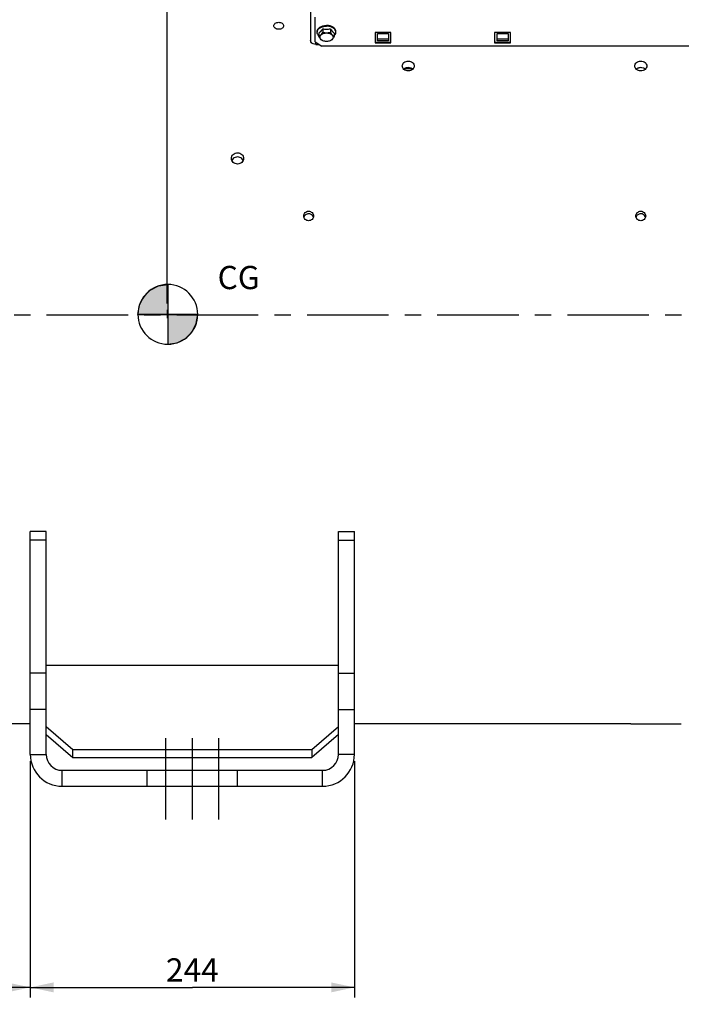
# Model space of a CAD drawing. Units: millimetres. Extents: x 0 to 594, y 0 to 420.
# Drawn here: x 168 to 268, y 141 to 289 of the extents above; entities that cross this region are included whole.
import ezdxf

# ---------------------------------------------------------------- set-up
doc = ezdxf.new("R2010")
doc.units = ezdxf.units.MM
doc.header["$LTSCALE"] = 32.67
doc.linetypes.add('CENTER', pattern=[0.6, 0.375, -0.075, 0.075, -0.075])
doc.linetypes.add('HIDDEN', pattern=[0.2, 0.1, -0.1])
doc.layers.get('0').update_dxf_attribs({"linetype": 'CONTINUOUS'})
for name, color, linetype in [('3_ALL_AXES', 7, 'CONTINUOUS'), ('AXE_ASM_REF', 7, 'CONTINUOUS'), ('AXES', 7, 'CONTINUOUS'), ('SOLIDES', 7, 'CONTINUOUS')]:
    doc.layers.add(name, color=color, linetype=linetype)
doc.styles.get("Standard").update_dxf_attribs({"font": 'txt', "width": 0.85})
doc.dimstyles.new('DIMSTYLE_1', dxfattribs={"dimtxt": 3.5, "dimasz": 3.5, "dimexe": 1.5, "dimexo": 1, "dimgap": 0.875, "dimtad": 1, "dimdec": 4, "dimlfac": 5, "dimtxsty": 'STANDARD', "dimblk": '_FILLED', "dimblk1": '_FILLED', "dimblk2": '_FILLED', "dimcen": 0.09, "dimclrt": 5, "dimadec": 0, "dimazin": 0, "dimtp": 0.8, "dimtm": 0.8, "dimtfac": 1, "dimtdec": 4, "dimtofl": 0, "dimtmove": 0, "dimatfit": 3, "dimldrblk": '_FILLED', "dimfxl": 1, "dimtolj": 1, "dimarcsym": 0})
doc.dimstyles.new('DIMSTYLE_4', dxfattribs={"dimtxt": 3.5, "dimasz": 3.5, "dimexe": 1.5, "dimexo": 1, "dimgap": 0.875, "dimtad": 1, "dimdec": 4, "dimlfac": 5, "dimtxsty": 'STANDARD', "dimblk": '_FILLED', "dimblk1": '_FILLED', "dimblk2": '_FILLED', "dimcen": 0.09, "dimclrt": 5, "dimadec": 0, "dimazin": 0, "dimtp": 0.0001, "dimtm": 0.0001, "dimtfac": 1, "dimtdec": 4, "dimtofl": 0, "dimtmove": 0, "dimatfit": 3, "dimldrblk": '_FILLED', "dimfxl": 1, "dimtolj": 1, "dimarcsym": 0})
doc.dimstyles.new('DIMSTYLE_5', dxfattribs={"dimtxt": 3.5, "dimasz": 3.5, "dimexe": 1.5, "dimexo": 1, "dimgap": 0.875, "dimtad": 1, "dimdec": 0, "dimlfac": 5, "dimtxsty": 'STANDARD', "dimblk": '_FILLED', "dimblk1": '_FILLED', "dimblk2": '_FILLED', "dimcen": 0.09, "dimclrt": 5, "dimadec": 0, "dimazin": 0, "dimtp": 0.0001, "dimtm": 0.0001, "dimtfac": 1, "dimtdec": 0, "dimtofl": 0, "dimtmove": 0, "dimatfit": 3, "dimldrblk": '_FILLED', "dimfxl": 1, "dimtolj": 1, "dimarcsym": 0})

# ---------------------------------------------------------------- blocks, each defined once
blk = doc.blocks.new('_FILLED')
at = {"color": 0, "linetype": 'BYBLOCK'}
blk.add_solid([(0, 0), (-1, 0.214), (-1, -0.214)], dxfattribs=at)
blk = doc.blocks.new('*D0')
at = {"color": 2, "linetype": 'CONTINUOUS'}
for p, q in [((87.98, 346.87), (87.98, 347.5)), ((190.19, 346.87), (190.19, 347.5)), ((87.98, 317.71), (87.98, 346.87)), ((87.98, 346), (139.08, 346)), ((190.19, 346), (139.08, 346)), ((190.19, 246.64), (190.19, 346.87)), ((87.98, 301.15), (87.98, 314.41))]:
    blk.add_line(p, q, dxfattribs=at)
at = {"color": 2, "linetype": 'CONTINUOUS', "xscale": 3.5, "yscale": 3.5, "zscale": 3.5, "rotation": 180}
blk.add_blockref('_FILLED', (87.98, 346), dxfattribs=at)
at = {"color": 2, "linetype": 'CONTINUOUS', "xscale": 3.5, "yscale": 3.5, "zscale": 3.5}
blk.add_blockref('_FILLED', (190.19, 346), dxfattribs=at)
at = {"color": 5, "linetype": 'CONTINUOUS', "insert": (139.08, 350.37), "char_height": 3.5, "width": 8.925, "attachment_point": 2, "line_spacing_factor": 0.9}
blk.add_mtext('Xg', dxfattribs=at)
blk = doc.blocks.new('*D9')
at = {"color": 2, "linetype": 'CONTINUOUS'}
for p, q in [((87.98, 324.99), (87.98, 367.5)), ((319.24, 348.28), (319.24, 367.5)), ((87.98, 366), (203.61, 366)), ((319.24, 366), (203.61, 366)), ((319.24, 255.6), (319.24, 342.22))]:
    blk.add_line(p, q, dxfattribs=at)
at = {"color": 2, "linetype": 'CONTINUOUS', "xscale": 3.5, "yscale": 3.5, "zscale": 3.5, "rotation": 180}
blk.add_blockref('_FILLED', (87.98, 366), dxfattribs=at)
at = {"color": 2, "linetype": 'CONTINUOUS', "xscale": 3.5, "yscale": 3.5, "zscale": 3.5}
blk.add_blockref('_FILLED', (319.24, 366), dxfattribs=at)
at = {"color": 5, "linetype": 'CONTINUOUS', "insert": (203.61, 370.37), "char_height": 3.5, "width": 17.85, "attachment_point": 2, "line_spacing_factor": 0.9}
blk.add_mtext('1156', dxfattribs=at)
blk = doc.blocks.new('*D17')
at = {"color": 2, "linetype": 'CONTINUOUS'}
for p, q in [((169.58, 177.7), (169.58, 142.1)), ((218.38, 177.7), (218.38, 142.1)), ((169.58, 143.6), (193.98, 143.6)), ((218.38, 143.6), (193.98, 143.6))]:
    blk.add_line(p, q, dxfattribs=at)
at = {"color": 2, "linetype": 'CONTINUOUS', "xscale": 3.5, "yscale": 3.5, "zscale": 3.5, "rotation": 180}
blk.add_blockref('_FILLED', (169.58, 143.6), dxfattribs=at)
at = {"color": 2, "linetype": 'CONTINUOUS', "xscale": 3.5, "yscale": 3.5, "zscale": 3.5}
blk.add_blockref('_FILLED', (218.38, 143.6), dxfattribs=at)
at = {"color": 5, "linetype": 'CONTINUOUS', "insert": (193.98, 147.98), "char_height": 3.5, "width": 13.3875, "attachment_point": 2, "line_spacing_factor": 0.9}
blk.add_mtext('244', dxfattribs=at)
blk = doc.blocks.new('*D26')
at = {"color": 2, "linetype": 'CONTINUOUS'}
for p, q in [((169.58, 177.7), (169.58, 142.1)), ((123.98, 172.6), (123.98, 142.1)), ((123.98, 143.6), (146.78, 143.6)), ((169.58, 143.6), (146.78, 143.6))]:
    blk.add_line(p, q, dxfattribs=at)
at = {"color": 2, "linetype": 'CONTINUOUS', "xscale": 3.5, "yscale": 3.5, "zscale": 3.5, "rotation": 180}
blk.add_blockref('_FILLED', (123.98, 143.6), dxfattribs=at)
at = {"color": 2, "linetype": 'CONTINUOUS', "xscale": 3.5, "yscale": 3.5, "zscale": 3.5}
blk.add_blockref('_FILLED', (169.58, 143.6), dxfattribs=at)
at = {"color": 5, "linetype": 'CONTINUOUS', "insert": (146.78, 147.98), "char_height": 3.5, "width": 13.3875, "attachment_point": 2, "line_spacing_factor": 0.9}
blk.add_mtext('228', dxfattribs=at)
blk = doc.blocks.new('*D32')
at = {"color": 2, "linetype": 'CONTINUOUS'}
for p, q in [((87.98, 188.64), (87.98, 132.1)), ((193.98, 135.1), (193.98, 128.97)), ((87.98, 133.6), (140.98, 133.6)), ((193.98, 133.6), (140.98, 133.6))]:
    blk.add_line(p, q, dxfattribs=at)
at = {"color": 2, "linetype": 'CONTINUOUS', "xscale": 3.5, "yscale": 3.5, "zscale": 3.5, "rotation": 180}
blk.add_blockref('_FILLED', (87.98, 133.6), dxfattribs=at)
at = {"color": 2, "linetype": 'CONTINUOUS', "xscale": 3.5, "yscale": 3.5, "zscale": 3.5}
blk.add_blockref('_FILLED', (193.98, 133.6), dxfattribs=at)
at = {"color": 5, "linetype": 'CONTINUOUS', "insert": (140.98, 137.98), "char_height": 3.5, "width": 13.3875, "attachment_point": 2, "line_spacing_factor": 0.9}
blk.add_mtext('530', dxfattribs=at)
blk = doc.blocks.new('CG_BL4', base_point=(190.29, 244.98))
at = {"linetype": 'CONTINUOUS'}
for points in [[(190.29, 244.98), (185.79, 244.98), (186.01, 246.37), (186.64, 247.62), (187.64, 248.62), (188.89, 249.26), (190.29, 249.48)], [(190.29, 244.98), (190.29, 240.48), (191.68, 240.7), (192.93, 241.34), (193.93, 242.33), (194.56, 243.59), (194.79, 244.98)]]:
    blk.add_hatch(color=7, dxfattribs=at).paths.add_polyline_path(points)
at = {"color": 7, "linetype": 'CONTINUOUS'}
for p, q in [((190.29, 249.48), (190.29, 244.98)), ((185.79, 244.98), (190.29, 244.98)), ((190.29, 244.98), (194.79, 244.98)), ((190.29, 244.98), (190.29, 240.48))]:
    blk.add_line(p, q, dxfattribs=at)
at = {"color": 2, "linetype": 'CONTINUOUS'}
blk.add_line((190.29, 244.95), (190.31, 244.98), dxfattribs=at)
at = {"color": 7, "linetype": 'CONTINUOUS'}
for points in [[(190.29, 244.98), (185.79, 244.98), (186.01, 246.37), (186.64, 247.62), (187.64, 248.62), (188.89, 249.26), (190.29, 249.48), (190.29, 244.98)], [(190.29, 244.98), (190.29, 240.48), (191.68, 240.7), (192.93, 241.34), (193.93, 242.33), (194.56, 243.59), (194.79, 244.98), (190.29, 244.98)]]:
    blk.add_lwpolyline(points, dxfattribs=at)
for start, end in [(90, 180), (0, 90), (180, 270), (270, 360)]:
    blk.add_arc((190.29, 244.98), 4.5, start, end, dxfattribs=at)

msp = doc.modelspace()

# ---------------------------------------------------------------- linework, layer by layer
at = {"color": 2, "linetype": 'CONTINUOUS'}
msp.add_line((190.189859, 245.637973), (190.202873, 244.391576), dxfattribs=at)
at = {"layer": '3_ALL_AXES', "color": 8, "linetype": 'HIDDEN'}
for p, q in [((227.052994, 281.976378), (225.900413, 281.976378)), ((187.17679, 173.896378), (187.17679, 176.296378)), ((200.77679, 173.896378), (200.77679, 176.296378))]:
    msp.add_line(p, q, dxfattribs=at)
at = {"layer": '3_ALL_AXES', "color": 7, "linetype": 'CONTINUOUS'}
for p, q in [((171.97679, 212.296378), (169.57679, 212.296378)), ((169.57679, 178.696378), (169.57679, 212.296378)), ((171.97679, 178.696378), (171.97679, 212.296378)), ((215.97679, 212.296378), (218.37679, 212.296378)), ((215.97679, 178.696378), (215.97679, 212.296378)), ((218.37679, 178.696378), (218.37679, 212.296378)), ((171.97679, 192.159336), (215.97679, 192.159336)), ((169.57679, 183.296378), (125.83679, 183.296378)), ((171.97679, 182.882741), (175.97679, 179.41864)), ((211.97679, 179.41864), (215.97679, 182.882741)), ((258.77679, 183.296378), (218.37679, 183.296378)), ((258.77679, 183.296378), (258.785111, 183.296541)), ((259.97679, 183.308067), (267.57679, 183.308067)), ((171.97679, 181.682741), (175.97679, 178.21864)), ((215.97679, 181.682741), (211.97679, 178.21864)), ((175.97679, 179.41864), (211.97679, 179.41864)), ((175.97679, 178.21864), (175.97679, 179.41864)), ((175.97679, 178.21864), (211.97679, 178.21864)), ((211.97679, 179.41864), (211.97679, 178.21864)), ((174.37679, 176.296378), (213.57679, 176.296378)), ((174.37679, 173.896378), (213.57679, 173.896378))]:
    msp.add_line(p, q, dxfattribs=at)
at = {"layer": '3_ALL_AXES', "color": 9, "linetype": 'CONTINUOUS'}
for p, q in [((171.97679, 210.980418), (169.57679, 210.980418)), ((215.97679, 210.980418), (218.37679, 210.980418)), ((171.97679, 190.947469), (169.57679, 190.947469)), ((215.97679, 190.947469), (218.37679, 190.947469)), ((171.97679, 185.475146), (169.57679, 185.475146)), ((215.97679, 185.475146), (218.37679, 185.475146)), ((169.57679, 178.696378), (171.97679, 178.696378)), ((218.37679, 178.696378), (215.97679, 178.696378)), ((174.37679, 173.896378), (174.37679, 176.296378)), ((213.57679, 173.896378), (213.57679, 176.296378))]:
    msp.add_line(p, q, dxfattribs=at)
at = {"layer": '3_ALL_AXES', "color": 2, "linetype": 'CENTER'}
for p, q in [((189.97679, 168.896378), (189.97679, 181.296378)), ((193.97679, 168.896378), (193.97679, 181.296378)), ((197.97679, 168.896378), (197.97679, 181.296378))]:
    msp.add_line(p, q, dxfattribs=at)
at = {"layer": '3_ALL_AXES', "color": 7, "linetype": 'CONTINUOUS'}
for centre, radius, start, end in [((226.464076, 281.049132), 1.089305, 101.92811307, 107.92887244), ((226.477003, 280.989188), 1.150626, 90.01061608, 101.94100277), ((261.464076, 281.049132), 1.089305, 101.92811307, 107.92887244), ((261.477003, 280.989188), 1.150626, 90.01061608, 101.94100277), ((259.977141, 121.662758), 61.645309, 90.00032613, 91.10799242), ((174.37679, 178.696378), 4.8, 180, 270), ((174.37679, 178.696378), 2.4, 180, 270), ((213.57679, 178.696378), 4.8, 270, 360), ((213.57679, 178.696378), 2.4, 270, 360)]:
    msp.add_arc(centre, radius, start, end, dxfattribs=at)
for points, knots in [([(206.23679, 288.454156), (206.236785, 288.596637), (206.457618, 288.907062), (206.795186, 288.974272), (206.976789, 288.974272)], [0, 0, 0, 0, 0.4396431052, 1, 1, 1, 1]), ([(206.97679, 287.927754), (206.794889, 287.927754), (206.456443, 287.998883), (206.236794, 288.310773), (206.23679, 288.454156)], [0, 0, 0, 0, 0.5592074881, 1, 1, 1, 1]), ([(206.976789, 288.974272), (207.158396, 288.974272), (207.495973, 288.907061), (207.716785, 288.596634), (207.71679, 288.454156)], [0, 0, 0, 0, 0.5603666355, 1, 1, 1, 1]), ([(207.71679, 288.454156), (207.716794, 288.31077), (207.497126, 287.998882), (207.158688, 287.927754), (206.97679, 287.927754)], [0, 0, 0, 0, 0.4408022947, 1, 1, 1, 1]), ([(225.56679, 282.396082), (225.566789, 282.587438), (225.813137, 283.002588), (226.251226, 283.113941), (226.47679, 283.113941)], [0, 0, 0, 0, 0.4589747319, 1, 1, 1, 1]), ([(226.47679, 281.670038), (226.250797, 281.670038), (225.811839, 281.786753), (225.56679, 282.203519), (225.56679, 282.396082)], [0, 0, 0, 0, 0.5399348442, 1, 1, 1, 1]), ([(226.47679, 283.113941), (226.702356, 283.113941), (227.140447, 283.002587), (227.386789, 282.587435), (227.38679, 282.396082)], [0, 0, 0, 0, 0.5410306947, 1, 1, 1, 1]), ([(227.38679, 282.396082), (227.38679, 282.203517), (227.141737, 281.786751), (226.70278, 281.670038), (226.47679, 281.670038)], [0, 0, 0, 0, 0.4600706059, 1, 1, 1, 1]), ([(260.56679, 282.396082), (260.566789, 282.587438), (260.813137, 283.002588), (261.251226, 283.113941), (261.47679, 283.113941)], [0, 0, 0, 0, 0.4589747319, 1, 1, 1, 1]), ([(261.47679, 281.670038), (261.250797, 281.670038), (260.811839, 281.786753), (260.56679, 282.203519), (260.56679, 282.396082)], [0, 0, 0, 0, 0.5399348442, 1, 1, 1, 1]), ([(261.47679, 283.113941), (261.702356, 283.113941), (262.140447, 283.002587), (262.386789, 282.587435), (262.38679, 282.396082)], [0, 0, 0, 0, 0.5410306947, 1, 1, 1, 1]), ([(262.38679, 282.396082), (262.38679, 282.203517), (262.141737, 281.786751), (261.70278, 281.670038), (261.47679, 281.670038)], [0, 0, 0, 0, 0.4600706059, 1, 1, 1, 1]), ([(199.86679, 268.469677), (199.866789, 268.68645), (200.07891, 269.146453), (200.547282, 269.307835), (200.77679, 269.307835)], [0, 0, 0, 0, 0.4857319397, 1, 1, 1, 1]), ([(200.77679, 267.626375), (200.546973, 267.626375), (200.078288, 267.791318), (199.86679, 268.252124), (199.86679, 268.469677)], [0, 0, 0, 0, 0.5137068518, 1, 1, 1, 1]), ([(200.77679, 269.307835), (201.0063, 269.307835), (201.474673, 269.146451), (201.686789, 268.686448), (201.68679, 268.469677)], [0, 0, 0, 0, 0.5142734537, 1, 1, 1, 1]), ([(201.68679, 268.469677), (201.68679, 268.252122), (201.475288, 267.791316), (201.006605, 267.626375), (200.77679, 267.626375)], [0, 0, 0, 0, 0.4862985565, 1, 1, 1, 1]), ([(210.73679, 259.798767), (210.736786, 259.982613), (210.900247, 260.368564), (211.288874, 260.51571), (211.476789, 260.51571)], [0, 0, 0, 0, 0.4945271312, 1, 1, 1, 1]), ([(211.47679, 259.079673), (211.288737, 259.079673), (210.900007, 259.228333), (210.736794, 259.614594), (210.73679, 259.798767)], [0, 0, 0, 0, 0.5052124048, 1, 1, 1, 1]), ([(211.47679, 260.128607), (211.320057, 260.128607), (211.000566, 260.028776), (210.806989, 259.753286), (210.764305, 259.605476)], [0, 0, 0, 0, 0.5046419852, 1, 1, 1, 1]), ([(211.476789, 260.51571), (211.664709, 260.51571), (212.053342, 260.368561), (212.216786, 259.98261), (212.21679, 259.798767)], [0, 0, 0, 0, 0.5054824422, 1, 1, 1, 1]), ([(212.21679, 259.798767), (212.216794, 259.61459), (212.053564, 259.228329), (211.66484, 259.079673), (211.47679, 259.079673)], [0, 0, 0, 0, 0.4947971835, 1, 1, 1, 1]), ([(260.73679, 259.798767), (260.736786, 259.982613), (260.900247, 260.368564), (261.288874, 260.51571), (261.476789, 260.51571)], [0, 0, 0, 0, 0.4945271312, 1, 1, 1, 1]), ([(261.47679, 259.079673), (261.288737, 259.079673), (260.900007, 259.228333), (260.736794, 259.614594), (260.73679, 259.798767)], [0, 0, 0, 0, 0.5052124048, 1, 1, 1, 1]), ([(261.47679, 260.128607), (261.320057, 260.128607), (261.000566, 260.028776), (260.806989, 259.753286), (260.764305, 259.605476)], [0, 0, 0, 0, 0.5046419852, 1, 1, 1, 1]), ([(261.476789, 260.51571), (261.664709, 260.51571), (262.053342, 260.368561), (262.216786, 259.98261), (262.21679, 259.798767)], [0, 0, 0, 0, 0.5054824422, 1, 1, 1, 1]), ([(262.21679, 259.798767), (262.216794, 259.61459), (262.053564, 259.228329), (261.66484, 259.079673), (261.47679, 259.079673)], [0, 0, 0, 0, 0.4947971835, 1, 1, 1, 1])]:
    msp.add_open_spline(points, degree=3, knots=knots, dxfattribs=at)
for points in [[(225.921943, 281.991648), (225.881206, 281.967022), (225.842235, 281.939119), (225.806132, 281.908095)], [(226.128748, 282.085539), (226.056733, 282.062185), (225.986732, 282.030814), (225.921943, 281.991648)], [(226.823822, 282.085866), (226.71243, 282.121871), (226.593857, 282.139814), (226.47679, 282.139814)], [(227.031871, 281.991502), (226.966715, 282.030916), (226.896281, 282.062446), (226.823822, 282.085866)], [(227.147422, 281.908119), (227.111395, 281.939073), (227.072512, 281.966919), (227.031871, 281.991502)], [(260.921943, 281.991648), (260.881206, 281.967022), (260.842235, 281.939119), (260.806132, 281.908095)], [(261.128748, 282.085539), (261.056733, 282.062185), (260.986732, 282.030814), (260.921943, 281.991648)], [(261.823822, 282.085866), (261.71243, 282.121871), (261.593857, 282.139814), (261.47679, 282.139814)], [(262.031871, 281.991502), (261.966715, 282.030916), (261.896281, 282.062446), (261.823822, 282.085866)], [(262.147422, 281.908119), (262.111395, 281.939073), (262.072512, 281.966919), (262.031871, 281.991502)], [(200.428748, 268.63194), (200.215364, 268.550952), (200.018556, 268.373562), (199.929389, 268.163464)], [(200.77679, 268.695473), (200.658859, 268.695473), (200.539005, 268.673786), (200.428748, 268.63194)], [(201.123822, 268.632322), (201.013851, 268.673923), (200.894367, 268.695473), (200.77679, 268.695473)], [(201.62412, 268.163629), (201.534794, 268.373962), (201.337556, 268.551471), (201.123822, 268.632322)], [(211.846078, 260.03308), (211.735028, 260.095004), (211.603938, 260.128607), (211.47679, 260.128607)], [(212.189345, 259.605229), (212.138684, 259.780915), (212.005773, 259.944031), (211.846078, 260.03308)], [(261.846078, 260.03308), (261.735028, 260.095004), (261.603938, 260.128607), (261.47679, 260.128607)], [(262.189345, 259.605229), (262.138684, 259.780915), (262.005773, 259.944031), (261.846078, 260.03308)]]:
    msp.add_open_spline(points, degree=3, dxfattribs=at)
at = {"layer": 'AXE_ASM_REF', "color": 2, "linetype": 'CENTER'}
msp.add_line((74.03679, 244.896378), (324.23679, 244.896378), dxfattribs=at)
at = {"layer": 'AXES', "color": 7, "linetype": 'CONTINUOUS'}
for p, q in [((213.59944, 287.994151), (213.59944, 287.500531)), ((214.75414, 287.994151), (214.75414, 287.500531)), ((212.75679, 287.480793), (212.75679, 287.572718)), ((213.022089, 287.351364), (213.022089, 286.857743)), ((213.262534, 287.561165), (213.265442, 287.564212)), ((215.088137, 287.564212), (215.091046, 287.561165)), ((215.33149, 287.351364), (215.33149, 286.857743)), ((215.59679, 287.480793), (215.59679, 287.572718))]:
    msp.add_line(p, q, dxfattribs=at)
for centre, radius, start, end in [((210.452318, 290.045682), 3.756748, 325.25321511, 326.90067154), ((214.173993, 290.73703), 2.802409, 258.16926045, 270.05718652), ((214.17746, 290.75766), 2.823038, 269.98640225, 281.78715078), ((217.901262, 290.045682), 3.756748, 213.09932846, 214.74678487), ((213.347311, 287.480476), 0.590521, 171.07111411, 179.96925655), ((213.358179, 287.478951), 0.601494, 170.69567226, 171.08833209), ((211.675278, 289.079063), 2.196223, 316.38946204, 316.85839456), ((216.678302, 289.079063), 2.196223, 223.14160545, 223.61053794), ((214.9954, 287.478951), 0.601494, 8.91166791, 9.30432775), ((215.006269, 287.480476), 0.590521, 0.03074345, 8.92888589)]:
    msp.add_arc(centre, radius, start, end, dxfattribs=at)
for points, knots in [([(212.75679, 287.572718), (212.75679, 287.632769), (212.776324, 287.756645), (212.860814, 287.931121), (212.995542, 288.089832), (213.243031, 288.279995), (213.643032, 288.442839), (213.994157, 288.485477), (214.17679, 288.485477)], [0, 0, 0, 0, 0.0974727388, 0.1999088183, 0.3109520367, 0.4323331253, 0.703553766, 1, 1, 1, 1]), ([(212.764598, 287.5762), (212.783526, 287.691729), (212.902868, 287.930835), (213.234636, 288.189519), (213.675515, 288.355925), (214.005946, 288.393551), (214.17679, 288.393551)], [0, 0, 0, 0, 0.2008101393, 0.4358161006, 0.7069482109, 1, 1, 1, 1]), ([(213.277787, 287.577278), (213.300213, 287.601207), (213.393466, 287.705236), (213.478224, 287.816711), (213.539158, 287.904521)], [0, 0, 0, 0, 0.2347936115, 1, 1, 1, 1]), ([(215.59679, 287.572718), (215.59679, 287.632769), (215.577256, 287.756645), (215.492766, 287.931121), (215.358038, 288.089832), (215.110548, 288.279995), (214.710547, 288.442839), (214.359423, 288.485477), (214.17679, 288.485477)], [0, 0, 0, 0, 0.0974727388, 0.1999088183, 0.3109520367, 0.4323331253, 0.703553766, 1, 1, 1, 1]), ([(215.588981, 287.5762), (215.570054, 287.691729), (215.450712, 287.930835), (215.118944, 288.189519), (214.678064, 288.355925), (214.347634, 288.393551), (214.17679, 288.393551)], [0, 0, 0, 0, 0.2008101393, 0.4358161006, 0.7069482109, 1, 1, 1, 1]), ([(214.814422, 287.904521), (214.835507, 287.874136), (214.916896, 287.760643), (215.005574, 287.652202), (215.075793, 287.577278)], [0, 0, 0, 0, 0.2647993035, 1, 1, 1, 1]), ([(213.021662, 286.949927), (212.942345, 287.021236), (212.809689, 287.180976), (212.75679, 287.385164), (212.75679, 287.480793)], [0, 0, 0, 0, 0.5272629882, 1, 1, 1, 1]), ([(213.022089, 287.351364), (213.042256, 287.365346), (213.127809, 287.42882), (213.205903, 287.501952), (213.262534, 287.561165)], [0, 0, 0, 0, 0.2304766075, 1, 1, 1, 1]), ([(213.022089, 286.857743), (213.071402, 286.87487), (213.178591, 286.929468), (213.327408, 287.068223), (213.469029, 287.265598), (213.555807, 287.418528), (213.59944, 287.500531)], [0, 0, 0, 0, 0.1773854951, 0.403067596, 0.6843619246, 1, 1, 1, 1]), ([(213.566027, 286.227692), (213.51865, 286.247412), (213.417243, 286.306993), (213.278139, 286.445935), (213.145079, 286.635696), (213.063141, 286.780591), (213.022089, 286.857743)], [0, 0, 0, 0, 0.1816876897, 0.4111510647, 0.6905817076, 1, 1, 1, 1]), ([(213.188756, 286.730069), (213.188756, 286.771831), (213.202356, 286.858026), (213.28382, 287.026328), (213.483816, 287.205147), (213.805219, 287.335162), (214.17679, 287.380815), (214.54836, 287.335162), (214.869764, 287.205147), (215.06976, 287.026328), (215.151223, 286.858026), (215.164824, 286.771831), (215.164824, 286.730069)], [0, 0, 0, 0, 0.0487750099, 0.100094987, 0.215787715, 0.3516004288, 0.5, 0.6483995712, 0.784212285, 0.899905013, 0.9512249901, 1, 1, 1, 1]), ([(213.529765, 286.250096), (213.433155, 286.303911), (213.302629, 286.407037), (213.20514, 286.589818), (213.188756, 286.684461), (213.188756, 286.730069)], [0, 0, 0, 0, 0.5405667322, 0.7770595405, 1, 1, 1, 1]), ([(213.59944, 287.500531), (213.782901, 287.430261), (214.17679, 287.333893), (214.570678, 287.430261), (214.75414, 287.500531)], [0, 0, 0, 0, 0.4999999647, 1, 1, 1, 1]), ([(214.75414, 287.500531), (214.797773, 287.418528), (214.88455, 287.265598), (215.026172, 287.068223), (215.174989, 286.929468), (215.282177, 286.87487), (215.33149, 286.857743)], [0, 0, 0, 0, 0.3156375356, 0.596932317, 0.8226142578, 1, 1, 1, 1]), ([(215.33149, 286.857743), (215.290439, 286.780591), (215.208501, 286.635696), (215.075441, 286.445935), (214.936337, 286.306993), (214.83493, 286.247412), (214.787553, 286.227692)], [0, 0, 0, 0, 0.3094177157, 0.5888488433, 0.8183121213, 1, 1, 1, 1]), ([(215.164824, 286.730069), (215.164824, 286.684461), (215.148439, 286.589818), (215.050951, 286.407037), (214.920424, 286.303911), (214.823814, 286.250096)], [0, 0, 0, 0, 0.2229404595, 0.4594332678, 1, 1, 1, 1]), ([(215.091046, 287.561165), (215.110885, 287.540422), (215.185987, 287.464998), (215.267586, 287.395669), (215.33149, 287.351364)], [0, 0, 0, 0, 0.2696036846, 1, 1, 1, 1]), ([(215.331918, 286.949927), (215.411234, 287.021236), (215.543891, 287.180976), (215.59679, 287.385164), (215.59679, 287.480793)], [0, 0, 0, 0, 0.5272629882, 1, 1, 1, 1])]:
    msp.add_open_spline(points, degree=3, knots=knots, dxfattribs=at)
for points in [[(213.63933, 286.197169), (213.60189, 286.212769), (213.565198, 286.230358), (213.529765, 286.250096)], [(214.823814, 286.250096), (214.788381, 286.230358), (214.751689, 286.212769), (214.71425, 286.197169)], [(214.71425, 286.197169), (214.545917, 286.127025), (214.17679, 286.062943), (213.807663, 286.127025), (213.63933, 286.197169)]]:
    msp.add_open_spline(points, degree=3, dxfattribs=at)
at = {"layer": 'SOLIDES', "color": 7, "linetype": 'CONTINUOUS'}
for p, q in [((211.77679, 331.296378), (211.77679, 285.988301)), ((221.84679, 286.196973), (221.84679, 287.264001)), ((221.84679, 287.264001), (223.50679, 287.264001)), ((223.50679, 286.426786), (221.84679, 286.426786)), ((223.50679, 287.264001), (223.50679, 286.196973)), ((239.84679, 287.264001), (241.50679, 287.264001)), ((239.84679, 286.196973), (239.84679, 287.264001)), ((241.50679, 286.426786), (239.84679, 286.426786)), ((241.50679, 287.264001), (241.50679, 286.196973)), ((211.77679, 285.988301), (211.857935, 285.988301)), ((212.57679, 285.643966), (213.047941, 285.643966)), ((221.47679, 285.959142), (223.87679, 285.959142)), ((223.50679, 286.196973), (221.84679, 286.196973)), ((239.47679, 285.959142), (241.87679, 285.959142)), ((241.50679, 286.196973), (239.84679, 286.196973))]:
    msp.add_line(p, q, dxfattribs=at)
at = {"layer": 'SOLIDES', "color": 3, "linetype": 'CONTINUOUS'}
for p, q in [((212.47679, 286.011095), (212.47679, 289.756589)), ((221.47679, 287.425228), (221.47679, 285.882537)), ((223.87679, 287.425228), (221.47679, 287.425228)), ((223.87679, 285.882537), (223.87679, 287.425228)), ((241.87679, 287.425228), (239.47679, 287.425228)), ((239.47679, 287.425228), (239.47679, 285.882537)), ((241.87679, 285.882537), (241.87679, 287.425228)), ((212.47679, 286.011095), (213.47679, 285.368307)), ((273.87679, 285.368307), (213.47679, 285.368307)), ((221.47679, 285.882537), (223.87679, 285.882537)), ((239.47679, 285.882537), (241.87679, 285.882537))]:
    msp.add_line(p, q, dxfattribs=at)
at = {"layer": 'SOLIDES', "color": 9, "linetype": 'CONTINUOUS'}
msp.add_line((212.57679, 285.643966), (212.57679, 285.946816), dxfattribs=at)
at = {"layer": 'SOLIDES', "color": 7, "linetype": 'CONTINUOUS'}
for points, knots in [([(211.857713, 285.988218), (211.844642, 286.008756), (211.799091, 286.091288), (211.77679, 286.186936), (211.77679, 286.256802)], [0, 0, 0, 0, 0.2584065721, 1, 1, 1, 1]), ([(212.57679, 285.643966), (212.432095, 285.643966), (212.15462, 285.699057), (211.927062, 285.879254), (211.857713, 285.988218)], [0, 0, 0, 0, 0.5283637557, 1, 1, 1, 1])]:
    msp.add_open_spline(points, degree=3, knots=knots, dxfattribs=at)

# ---------------------------------------------------------------- block references
at = {"color": 2, "linetype": 'CONTINUOUS'}
msp.add_blockref('CG_BL4', (190.285189, 244.977522), dxfattribs=at)

# ---------------------------------------------------------------- texts
at = {"color": 5, "linetype": 'CONTINUOUS', "insert": (197.777984, 252.279), "char_height": 3.5, "width": 8.925, "attachment_point": 1, "line_spacing_factor": 0.9}
msp.add_mtext('CG', dxfattribs=at)

# ---------------------------------------------------------------- dimensions: what is measured, and where the dimension line sits
at = {"color": 2, "linetype": 'CONTINUOUS'}
for base, p1, p2, dimstyle, picture, middle in [((319.23679, 365.996378), (87.97679, 323.993991), (319.23679, 254.601238), 'DIMSTYLE_5', '*D9', (203.978663, 365.996378)), ((169.57679, 143.603444), (123.97679, 173.596378), (169.57679, 178.696378), 'DIMSTYLE_4', '*D26', (146.869758, 143.603444)), ((218.37679, 143.603444), (169.57679, 178.696378), (218.37679, 178.696378), 'DIMSTYLE_4', '*D17', (194.069759, 143.603444))]:
    dim = msp.add_linear_dim(base=base, p1=p1, p2=p2, dimstyle=dimstyle, dxfattribs=at)
    dim.commit()
    dim.dimension.update_dxf_attribs({"geometry": picture, "text_midpoint": middle, "dimtype": 160})
dim = msp.add_linear_dim(base=(87.97679, 345.996378), p1=(190.189859, 245.637973), p2=(87.97679, 300.148871), angle=180, text='Xg', dimstyle='DIMSTYLE_1', dxfattribs=at)
dim.commit()
dim.dimension.update_dxf_attribs({"geometry": '*D0', "text_midpoint": (139.083324, 345.996378), "dimtype": 160})
dim = msp.add_linear_dim(base=(87.97679, 133.603444), p1=(193.97679, 127.970244), p2=(87.97679, 189.643885), angle=180, dimstyle='DIMSTYLE_4', dxfattribs=at)
dim.commit()
dim.dimension.update_dxf_attribs({"geometry": '*D32', "text_midpoint": (140.97679, 133.603444), "dimtype": 160})

doc.saveas('drawing.dxf')
